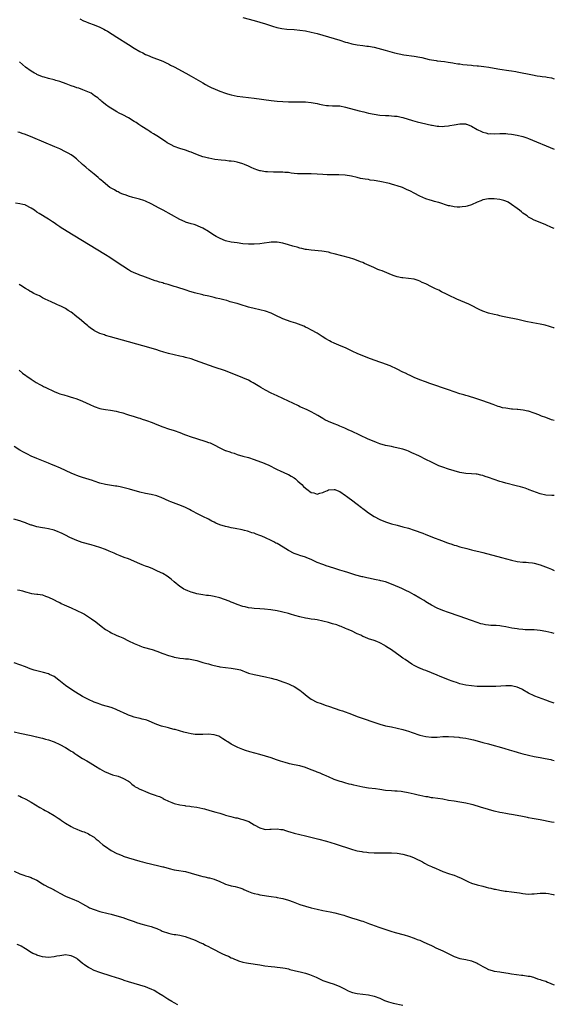
# Model space of a CAD drawing. Units: inches. Extents: x 2592000 to 2595000, y 1494000 to 1497000.
# Drawn here: x 2594813 to 2595000, y 1495647 to 1495992 of the extents above; entities that cross this region are included whole.
import ezdxf

# ---------------------------------------------------------------- set-up
doc = ezdxf.new("R2010")
doc.units = ezdxf.units.IN
doc.header["$MEASUREMENT"] = 0
doc.layers.add('LD25921494_10ft', color=61, linetype='Continuous')

msp = doc.modelspace()

# ---------------------------------------------------------------- linework, layer by layer
at = {"layer": 'LD25921494_10ft'}
for points, elevation in [([(2594891, 1495992.46), (2594895, 1495991.4), (2594897, 1495990.83), (2594899, 1495990.21), (2594901.43, 1495989.43), (2594902.98, 1495988.98), (2594904.63, 1495988.63), (2594906.4, 1495988.4), (2594909, 1495988.21), (2594911, 1495988.04), (2594913, 1495987.76), (2594915, 1495987.33), (2594917, 1495986.82), (2594919, 1495986.28), (2594921, 1495985.72), (2594923, 1495985.11), (2594925, 1495984.45), (2594927, 1495983.81), (2594927.63, 1495983.63), (2594929.21, 1495983.21), (2594931, 1495982.89), (2594933, 1495982.66), (2594934.45, 1495982.45), (2594935, 1495982.4), (2594937, 1495981.99), (2594940.79, 1495981), (2594944.09, 1495980.09), (2594945.69, 1495979.69), (2594947.37, 1495979.37), (2594951, 1495978.93), (2594953, 1495978.56), (2594953.61, 1495978.39), (2594956.24, 1495977.76), (2594957, 1495977.61), (2594958.65, 1495977.35), (2594959, 1495977.32), (2594961.56, 1495977), (2594962.82, 1495976.82), (2594964.52, 1495976.52), (2594965, 1495976.49), (2594966.25, 1495976.25), (2594967, 1495976.2), (2594968.02, 1495976.02), (2594971, 1495975.71), (2594971.67, 1495975.67), (2594973, 1495975.56), (2594973.53, 1495975.53), (2594975.33, 1495975.33), (2594977.06, 1495975.06), (2594979, 1495974.69), (2594981, 1495974.34), (2594984.11, 1495973.89), (2594985, 1495973.77), (2594986.51, 1495973.49), (2594987, 1495973.42), (2594992.32, 1495972.32), (2594994.01, 1495972.01), (2594995, 1495971.9), (2594995.77, 1495971.77), (2594997, 1495971.69), (2594997.56, 1495971.56), (2594999, 1495971.31), (2594999.93, 1495971), (2595000, 1495970.97)], 9840), ([(2594833.99, 1495991.99), (2594835.31, 1495991.31), (2594836.01, 1495991), (2594837, 1495990.6), (2594839, 1495989.84), (2594841, 1495989), (2594842.39, 1495988.39), (2594843, 1495988.02), (2594843.67, 1495987.67), (2594847, 1495985.49), (2594851, 1495982.95), (2594853, 1495981.73), (2594855, 1495980.59), (2594856.05, 1495980.05), (2594857, 1495979.54), (2594857.39, 1495979.39), (2594858.27, 1495979), (2594859, 1495978.65), (2594863, 1495977.13), (2594864.4, 1495976.4), (2594865, 1495976.17), (2594865.74, 1495975.74), (2594867, 1495975.17), (2594871.04, 1495973), (2594873, 1495971.88), (2594874.56, 1495971), (2594877, 1495969.56), (2594878.01, 1495969), (2594879, 1495968.43), (2594879.94, 1495967.94), (2594881.33, 1495967.33), (2594883, 1495966.68), (2594885, 1495965.96), (2594885.73, 1495965.73), (2594887, 1495965.37), (2594889, 1495964.95), (2594891, 1495964.66), (2594895, 1495964.16), (2594901, 1495963.36), (2594903, 1495963.15), (2594905.02, 1495963.02), (2594907, 1495962.96), (2594911.02, 1495962.98), (2594913, 1495962.93), (2594915, 1495962.73), (2594917, 1495962.32), (2594917.89, 1495962.11), (2594919, 1495961.86), (2594920.35, 1495961.65), (2594921, 1495961.59), (2594922.44, 1495961.56), (2594923, 1495961.58), (2594925, 1495961.48), (2594927, 1495961.1), (2594931.79, 1495959.78), (2594933.37, 1495959.37), (2594934.98, 1495958.98), (2594937, 1495958.57), (2594939, 1495958.25), (2594941, 1495958.1), (2594942.1, 1495958.1), (2594943, 1495958.07), (2594944.04, 1495957.96), (2594945, 1495957.93), (2594946.39, 1495957.61), (2594947, 1495957.5), (2594950.4, 1495956.4), (2594951.97, 1495955.97), (2594953.57, 1495955.57), (2594957, 1495954.79), (2594957.24, 1495954.76), (2594959, 1495954.41), (2594959.58, 1495954.42), (2594961, 1495954.29), (2594961.6, 1495954.4), (2594963, 1495954.5), (2594963.4, 1495954.6), (2594965, 1495954.92), (2594967, 1495955.28), (2594969, 1495955.2), (2594969.16, 1495955.16), (2594969.61, 1495955), (2594971, 1495954.44), (2594973, 1495953.23), (2594974.52, 1495952.52), (2594975, 1495952.27), (2594976.08, 1495952.08), (2594977, 1495951.78), (2594977.8, 1495951.8), (2594979, 1495951.74), (2594981, 1495951.9), (2594981.85, 1495951.85), (2594983, 1495951.86), (2594983.74, 1495951.74), (2594985, 1495951.59), (2594987, 1495951.25), (2594989, 1495950.79), (2594990.34, 1495950.34), (2594991, 1495950.1), (2595000, 1495946.37)], 9850), ([(2595000, 1495918.61), (2594999, 1495919), (2594997, 1495919.87), (2594995, 1495920.72), (2594993, 1495921.51), (2594991.9, 1495922.1), (2594991, 1495922.55), (2594990.47, 1495923), (2594989.63, 1495923.63), (2594989, 1495924.01), (2594988.47, 1495924.47), (2594987.79, 1495925), (2594987, 1495925.56), (2594985.04, 1495927.04), (2594983.82, 1495927.82), (2594983, 1495928.18), (2594982.4, 1495928.4), (2594981, 1495928.73), (2594979, 1495928.94), (2594977, 1495928.95), (2594975, 1495928.59), (2594974.27, 1495928.27), (2594973, 1495927.8), (2594971, 1495926.89), (2594969.52, 1495926.48), (2594969, 1495926.26), (2594967.82, 1495926.18), (2594967, 1495926.03), (2594966.04, 1495926.04), (2594965, 1495926.16), (2594963.49, 1495926.51), (2594963, 1495926.59), (2594959.66, 1495927.66), (2594959, 1495927.82), (2594958.11, 1495928.11), (2594957, 1495928.38), (2594956.55, 1495928.55), (2594955, 1495929.04), (2594953, 1495929.94), (2594951, 1495931), (2594949.66, 1495931.66), (2594948.3, 1495932.3), (2594946.9, 1495932.9), (2594945, 1495933.57), (2594944.23, 1495933.77), (2594943, 1495934.14), (2594942.33, 1495934.33), (2594939, 1495935.02), (2594937, 1495935.39), (2594935.57, 1495935.57), (2594935, 1495935.7), (2594933.82, 1495935.82), (2594933, 1495936.02), (2594932.15, 1495936.15), (2594931, 1495936.43), (2594929, 1495936.88), (2594926.78, 1495937.22), (2594924.64, 1495937.36), (2594921, 1495937.37), (2594920.59, 1495937.41), (2594919, 1495937.49), (2594917, 1495937.67), (2594915, 1495937.77), (2594914.23, 1495937.77), (2594913, 1495937.73), (2594912.25, 1495937.75), (2594911, 1495937.7), (2594910.21, 1495937.79), (2594909, 1495937.88), (2594907.99, 1495938.01), (2594907, 1495938.17), (2594905.77, 1495938.23), (2594905, 1495938.32), (2594903.71, 1495938.29), (2594903, 1495938.32), (2594901.72, 1495938.28), (2594899.61, 1495938.39), (2594899, 1495938.46), (2594897.27, 1495938.73), (2594897, 1495938.78), (2594896.26, 1495939), (2594895, 1495939.43), (2594893.93, 1495939.93), (2594893, 1495940.4), (2594891.65, 1495941), (2594891, 1495941.25), (2594889, 1495941.8), (2594887.98, 1495942.02), (2594887, 1495942.16), (2594886.22, 1495942.22), (2594885, 1495942.38), (2594883.5, 1495942.5), (2594881.24, 1495942.76), (2594879.17, 1495943.17), (2594879, 1495943.18), (2594877.61, 1495943.61), (2594877, 1495943.73), (2594876.08, 1495944.08), (2594874.62, 1495944.62), (2594873, 1495945.3), (2594872.53, 1495945.47), (2594871, 1495946), (2594869, 1495946.58), (2594867, 1495947.32), (2594865.91, 1495947.91), (2594865, 1495948.37), (2594864.62, 1495948.62), (2594863.98, 1495949), (2594863, 1495949.63), (2594862.21, 1495950.21), (2594860.9, 1495951), (2594859.78, 1495951.78), (2594859, 1495952.22), (2594858.54, 1495952.55), (2594857.76, 1495953), (2594855.67, 1495954.33), (2594854.65, 1495955), (2594853.68, 1495955.68), (2594853, 1495956.07), (2594851, 1495957.29), (2594849, 1495958.41), (2594847.82, 1495959), (2594847, 1495959.45), (2594845.97, 1495959.97), (2594844.25, 1495961), (2594843, 1495961.99), (2594841.7, 1495963), (2594841.36, 1495963.36), (2594841, 1495963.62), (2594840.32, 1495964.32), (2594839.16, 1495965), (2594837.93, 1495965.93), (2594835.12, 1495967.12), (2594833.66, 1495967.66), (2594833, 1495967.85), (2594832.16, 1495968.16), (2594831, 1495968.55), (2594829.21, 1495969.21), (2594827, 1495969.99), (2594825.64, 1495970.36), (2594825, 1495970.57), (2594823, 1495971.07), (2594821.55, 1495971.55), (2594821, 1495971.7), (2594819, 1495972.54), (2594818.69, 1495972.69), (2594818.1, 1495973), (2594817, 1495973.66), (2594815, 1495975.05), (2594813.93, 1495975.93), (2594812.9, 1495976.9)], 9860), ([(2595000, 1495883.74), (2594999.81, 1495883.81), (2594999, 1495884.08), (2594998.32, 1495884.32), (2594996.76, 1495884.76), (2594995, 1495885.14), (2594992.43, 1495885.57), (2594990.03, 1495886.03), (2594987.24, 1495886.76), (2594983, 1495887.57), (2594981.86, 1495887.86), (2594981, 1495888.04), (2594980.26, 1495888.26), (2594979, 1495888.52), (2594977, 1495889.01), (2594975, 1495889.69), (2594973.67, 1495890.33), (2594973, 1495890.63), (2594971.44, 1495891.44), (2594970.09, 1495892.09), (2594965.93, 1495893.93), (2594963, 1495895.32), (2594961.85, 1495895.85), (2594961, 1495896.28), (2594960.5, 1495896.5), (2594959.55, 1495897), (2594958.46, 1495897.54), (2594957, 1495898.23), (2594955, 1495899.23), (2594953.75, 1495899.75), (2594953, 1495900.19), (2594952.37, 1495900.37), (2594951, 1495900.92), (2594949, 1495901.17), (2594947, 1495901.32), (2594946.64, 1495901.36), (2594945, 1495901.7), (2594944, 1495902), (2594943, 1495902.37), (2594939.76, 1495903.76), (2594939, 1495904.08), (2594938.32, 1495904.32), (2594936.92, 1495904.92), (2594933.63, 1495906.37), (2594933, 1495906.67), (2594932.2, 1495907), (2594931.34, 1495907.34), (2594929.85, 1495907.85), (2594928.3, 1495908.3), (2594923, 1495909.78), (2594921.97, 1495910.03), (2594921, 1495910.28), (2594918.68, 1495910.68), (2594915, 1495911), (2594913.26, 1495911.26), (2594913, 1495911.29), (2594911.62, 1495911.62), (2594911, 1495911.73), (2594910.03, 1495912.03), (2594909, 1495912.29), (2594908.47, 1495912.47), (2594907, 1495912.91), (2594905, 1495913.47), (2594903, 1495913.81), (2594902.17, 1495913.83), (2594901, 1495913.81), (2594900.25, 1495913.75), (2594898.49, 1495913.51), (2594897, 1495913.27), (2594895, 1495913.09), (2594893, 1495913.08), (2594891, 1495913.25), (2594889, 1495913.54), (2594887, 1495913.85), (2594885, 1495914.31), (2594883.08, 1495915.08), (2594881.76, 1495915.76), (2594880.52, 1495916.52), (2594879, 1495917.54), (2594877, 1495918.76), (2594875.45, 1495919.45), (2594875, 1495919.62), (2594873.96, 1495919.96), (2594873, 1495920.19), (2594871, 1495920.86), (2594870.9, 1495920.9), (2594869, 1495921.81), (2594863.12, 1495925), (2594861.73, 1495925.73), (2594859, 1495927.21), (2594857, 1495928.19), (2594856.42, 1495928.42), (2594854.89, 1495928.89), (2594852.54, 1495929.46), (2594851, 1495929.9), (2594850.22, 1495930.22), (2594849, 1495930.6), (2594848.12, 1495931), (2594847.39, 1495931.39), (2594847, 1495931.55), (2594846.12, 1495932.12), (2594845, 1495932.69), (2594844.54, 1495933), (2594843, 1495934.18), (2594842.02, 1495935), (2594841.52, 1495935.52), (2594841, 1495935.92), (2594840.42, 1495936.42), (2594839.7, 1495937), (2594839, 1495937.59), (2594837.28, 1495939), (2594836.06, 1495940.06), (2594835, 1495941.03), (2594833, 1495942.83), (2594832.79, 1495943), (2594831.78, 1495943.78), (2594831, 1495944.34), (2594829.9, 1495945), (2594829, 1495945.49), (2594827, 1495946.43), (2594825.21, 1495947.21), (2594817.54, 1495950.46), (2594815, 1495951.48), (2594813.84, 1495951.84), (2594813, 1495952.16), (2594812.31, 1495952.31)], 9870), ([(2595000, 1495851.43), (2594999, 1495851.7), (2594997, 1495852.46), (2594995.53, 1495853), (2594994.59, 1495853.41), (2594993, 1495854.04), (2594991, 1495854.68), (2594990.74, 1495854.74), (2594989.05, 1495855.05), (2594987.27, 1495855.27), (2594987, 1495855.27), (2594985.43, 1495855.43), (2594985, 1495855.44), (2594983, 1495855.7), (2594981.93, 1495855.93), (2594981, 1495856.19), (2594980.38, 1495856.38), (2594978.57, 1495857), (2594975, 1495858.37), (2594971.49, 1495859.49), (2594971, 1495859.59), (2594969.94, 1495859.94), (2594969, 1495860.16), (2594968.38, 1495860.38), (2594967, 1495860.81), (2594963, 1495862.19), (2594956.41, 1495864.41), (2594954.92, 1495864.92), (2594953, 1495865.64), (2594951, 1495866.47), (2594949.29, 1495867.29), (2594949, 1495867.41), (2594947.96, 1495867.96), (2594947, 1495868.39), (2594945, 1495869.39), (2594942.54, 1495870.54), (2594939.65, 1495871.65), (2594939, 1495871.86), (2594935.75, 1495873), (2594933, 1495874.07), (2594931, 1495874.9), (2594929.57, 1495875.57), (2594927, 1495876.82), (2594925.49, 1495877.49), (2594923, 1495878.53), (2594921.98, 1495879), (2594921.33, 1495879.33), (2594920.03, 1495880.03), (2594918.78, 1495880.78), (2594917, 1495881.95), (2594915.08, 1495883.08), (2594913.76, 1495883.76), (2594913, 1495884.1), (2594912.39, 1495884.39), (2594909.53, 1495885.53), (2594908, 1495886), (2594905.03, 1495887.03), (2594902.35, 1495888.35), (2594900.97, 1495888.97), (2594899, 1495889.65), (2594897, 1495890.13), (2594895, 1495890.58), (2594893.43, 1495891), (2594893, 1495891.12), (2594890.06, 1495892.06), (2594889, 1495892.35), (2594888.51, 1495892.51), (2594886.66, 1495893), (2594885.39, 1495893.39), (2594884.39, 1495893.61), (2594883, 1495894.02), (2594881.72, 1495894.28), (2594881, 1495894.49), (2594879.1, 1495894.9), (2594877.32, 1495895.32), (2594877, 1495895.37), (2594874.08, 1495896.08), (2594873, 1495896.43), (2594872.54, 1495896.54), (2594871.26, 1495897), (2594867.93, 1495898.07), (2594867, 1495898.34), (2594864.9, 1495899), (2594863.41, 1495899.41), (2594863, 1495899.55), (2594861.86, 1495899.86), (2594861, 1495900.16), (2594860.35, 1495900.35), (2594857, 1495901.59), (2594856.01, 1495901.99), (2594855, 1495902.33), (2594854.49, 1495902.49), (2594853.06, 1495903.06), (2594851.7, 1495903.7), (2594851, 1495904.11), (2594849, 1495905.43), (2594846.75, 1495907), (2594844.48, 1495908.48), (2594843, 1495909.4), (2594837, 1495912.96), (2594829.56, 1495917.56), (2594827.12, 1495919.12), (2594827, 1495919.22), (2594825.93, 1495919.93), (2594825, 1495920.63), (2594824.46, 1495921), (2594823, 1495921.9), (2594819.82, 1495923.82), (2594819, 1495924.35), (2594818.1, 1495925), (2594817, 1495925.74), (2594815, 1495926.79), (2594814.85, 1495926.85), (2594814.13, 1495927), (2594813, 1495927.27), (2594811.48, 1495927.48)], 9880), ([(2595000, 1495825.15), (2594999.15, 1495825.15), (2594997, 1495825.31), (2594995, 1495825.79), (2594993.78, 1495826.22), (2594991.22, 1495827.22), (2594991, 1495827.28), (2594989.75, 1495827.75), (2594989, 1495827.96), (2594988.22, 1495828.22), (2594986.64, 1495828.64), (2594983, 1495829.52), (2594981.84, 1495829.84), (2594981, 1495830.09), (2594979, 1495830.75), (2594977, 1495831.5), (2594975.85, 1495831.85), (2594975, 1495832.18), (2594974.3, 1495832.3), (2594973, 1495832.63), (2594972.65, 1495832.65), (2594971, 1495832.79), (2594969, 1495832.92), (2594967, 1495833.29), (2594963, 1495834.47), (2594961, 1495835.1), (2594959.62, 1495835.62), (2594958.23, 1495836.23), (2594957, 1495836.87), (2594955, 1495837.85), (2594952.81, 1495839), (2594951.55, 1495839.55), (2594951, 1495839.84), (2594950.18, 1495840.18), (2594949, 1495840.76), (2594948.36, 1495841), (2594947, 1495841.41), (2594946.45, 1495841.55), (2594943.88, 1495842.12), (2594943, 1495842.29), (2594941, 1495842.72), (2594939, 1495843.3), (2594937.78, 1495843.78), (2594937, 1495844.06), (2594934.93, 1495844.93), (2594929, 1495847.7), (2594928.09, 1495848.09), (2594927, 1495848.6), (2594926.71, 1495848.71), (2594925, 1495849.46), (2594924.22, 1495849.78), (2594923, 1495850.24), (2594921.04, 1495851.04), (2594919.7, 1495851.7), (2594919, 1495852.09), (2594918.46, 1495852.46), (2594917.23, 1495853.23), (2594916.22, 1495853.78), (2594915, 1495854.48), (2594913.28, 1495855.28), (2594913, 1495855.39), (2594911.92, 1495855.92), (2594911, 1495856.28), (2594910.53, 1495856.53), (2594908.52, 1495857.48), (2594907, 1495858.24), (2594903, 1495860.03), (2594900.99, 1495861), (2594899, 1495862.07), (2594897.38, 1495863), (2594897, 1495863.24), (2594894.65, 1495864.65), (2594894.01, 1495865), (2594893, 1495865.51), (2594891, 1495866.41), (2594889.62, 1495867), (2594887, 1495868.03), (2594885, 1495868.77), (2594881, 1495870.15), (2594874.49, 1495872.49), (2594872.99, 1495872.99), (2594871, 1495873.54), (2594870.32, 1495873.68), (2594869, 1495873.99), (2594867, 1495874.4), (2594865, 1495874.9), (2594863.38, 1495875.38), (2594861.86, 1495875.86), (2594861, 1495876.16), (2594859, 1495876.77), (2594851.05, 1495878.95), (2594844.73, 1495880.73), (2594843, 1495881.23), (2594842.62, 1495881.38), (2594841, 1495881.9), (2594839.19, 1495882.81), (2594839, 1495882.89), (2594837.74, 1495883.74), (2594837, 1495884.37), (2594836.64, 1495884.64), (2594836.24, 1495885), (2594833.88, 1495887), (2594833.39, 1495887.39), (2594833, 1495887.73), (2594832.27, 1495888.27), (2594831.43, 1495889), (2594831, 1495889.32), (2594829.96, 1495889.96), (2594829, 1495890.64), (2594828.33, 1495891), (2594827.4, 1495891.4), (2594827, 1495891.61), (2594826, 1495892), (2594825, 1495892.48), (2594824.63, 1495892.63), (2594823.93, 1495893), (2594821.92, 1495893.92), (2594821, 1495894.41), (2594819.85, 1495895), (2594819.27, 1495895.27), (2594819, 1495895.42), (2594817.91, 1495895.91), (2594817, 1495896.46), (2594816.63, 1495896.63), (2594816.1, 1495897), (2594815, 1495897.63), (2594813.33, 1495898.67), (2594812.77, 1495899)], 9890), ([(2594812.76, 1495869), (2594814, 1495868), (2594815.18, 1495867.18), (2594815.47, 1495867), (2594817, 1495865.86), (2594818.77, 1495864.77), (2594820.05, 1495864.05), (2594821, 1495863.56), (2594821.36, 1495863.36), (2594822.08, 1495863), (2594825, 1495861.59), (2594826.44, 1495861), (2594827, 1495860.79), (2594828.37, 1495860.37), (2594829.9, 1495859.9), (2594831, 1495859.63), (2594831.47, 1495859.47), (2594833.01, 1495859.01), (2594835, 1495858.22), (2594837.49, 1495857), (2594839, 1495856.3), (2594841, 1495855.66), (2594841.56, 1495855.56), (2594843, 1495855.27), (2594844.79, 1495855), (2594846.69, 1495854.69), (2594847.57, 1495854.43), (2594849, 1495854.11), (2594850.34, 1495853.66), (2594851, 1495853.48), (2594853, 1495852.84), (2594854.37, 1495852.37), (2594855, 1495852.24), (2594855.87, 1495851.87), (2594857, 1495851.56), (2594857.39, 1495851.39), (2594859.29, 1495850.71), (2594861, 1495850.02), (2594863, 1495849.28), (2594865, 1495848.58), (2594867, 1495847.9), (2594869, 1495847.2), (2594870.59, 1495846.59), (2594871, 1495846.46), (2594873, 1495845.75), (2594874.88, 1495845.12), (2594878.11, 1495844.11), (2594879, 1495843.77), (2594879.59, 1495843.59), (2594881, 1495842.91), (2594883, 1495841.89), (2594884.81, 1495841), (2594885, 1495840.92), (2594886.44, 1495840.44), (2594887, 1495840.22), (2594887.96, 1495839.96), (2594889, 1495839.6), (2594891.04, 1495839), (2594893, 1495838.47), (2594895, 1495837.83), (2594898.54, 1495836.54), (2594899, 1495836.32), (2594899.94, 1495835.94), (2594903, 1495834.35), (2594904.15, 1495833.85), (2594906.66, 1495832.66), (2594907, 1495832.52), (2594907.95, 1495831.95), (2594909, 1495831.36), (2594909.49, 1495831), (2594910.25, 1495830.25), (2594911, 1495829.65), (2594911.68, 1495829), (2594912.31, 1495828.31), (2594913, 1495827.79), (2594913.41, 1495827.41), (2594915, 1495826.3), (2594915.92, 1495826.08), (2594917, 1495825.71), (2594917.96, 1495826.04), (2594919, 1495826.26), (2594919.49, 1495826.51), (2594920.6, 1495827), (2594921, 1495827.15), (2594923, 1495827.32), (2594923.26, 1495827.26), (2594924.02, 1495827), (2594925, 1495826.6), (2594927, 1495825.23), (2594927.3, 1495825), (2594928.23, 1495824.23), (2594929, 1495823.69), (2594931, 1495822.13), (2594932.5, 1495821), (2594932.76, 1495820.76), (2594933, 1495820.61), (2594933.91, 1495819.91), (2594935, 1495819.16), (2594937, 1495817.84), (2594939, 1495816.8), (2594941, 1495815.98), (2594943, 1495815.32), (2594945, 1495814.77), (2594947, 1495814.28), (2594949, 1495813.74), (2594951, 1495813.08), (2594953.97, 1495811.97), (2594955, 1495811.56), (2594955.42, 1495811.42), (2594957.34, 1495810.66), (2594960.55, 1495809.45), (2594962.69, 1495808.69), (2594963, 1495808.56), (2594964.18, 1495808.18), (2594965, 1495807.87), (2594965.68, 1495807.68), (2594967, 1495807.24), (2594969.37, 1495806.62), (2594971, 1495806.25), (2594972, 1495806), (2594973.58, 1495805.58), (2594975, 1495805.23), (2594981.5, 1495803.5), (2594985, 1495802.55), (2594987, 1495802.13), (2594989, 1495801.92), (2594990.11, 1495801.89), (2594991, 1495801.8), (2594992.39, 1495801.61), (2594993, 1495801.48), (2594995, 1495800.93), (2594997.88, 1495799.88), (2594999, 1495799.38), (2594999.28, 1495799.28), (2595000, 1495798.95)], 9900), ([(2595000, 1495776.98), (2594999.16, 1495777.16), (2594997, 1495777.65), (2594995, 1495778.02), (2594993, 1495778.19), (2594991, 1495778.19), (2594989.77, 1495778.23), (2594989, 1495778.27), (2594987.57, 1495778.43), (2594987, 1495778.51), (2594985.16, 1495778.84), (2594983, 1495779.25), (2594981.49, 1495779.49), (2594981, 1495779.58), (2594979.67, 1495779.67), (2594979, 1495779.77), (2594977.78, 1495779.78), (2594977, 1495779.88), (2594975.97, 1495779.97), (2594975, 1495780.16), (2594974.33, 1495780.33), (2594973, 1495780.74), (2594971, 1495781.44), (2594966.66, 1495783), (2594963, 1495784.28), (2594961, 1495785), (2594959, 1495785.81), (2594957, 1495786.82), (2594955.67, 1495787.67), (2594955, 1495788.05), (2594954.43, 1495788.43), (2594953, 1495789.32), (2594951, 1495790.48), (2594949.35, 1495791.35), (2594948.02, 1495792.02), (2594946.66, 1495792.66), (2594945.89, 1495793), (2594943, 1495794.23), (2594941, 1495794.98), (2594939.35, 1495795.35), (2594939, 1495795.46), (2594937.66, 1495795.67), (2594935, 1495796.23), (2594934.4, 1495796.4), (2594933, 1495796.73), (2594932.8, 1495796.8), (2594930.62, 1495797.38), (2594927.77, 1495798.23), (2594926.61, 1495798.61), (2594925, 1495799.11), (2594923.6, 1495799.6), (2594921, 1495800.4), (2594920.53, 1495800.53), (2594919, 1495801.02), (2594917, 1495801.81), (2594915, 1495802.76), (2594913.45, 1495803.45), (2594913, 1495803.62), (2594911, 1495804.24), (2594910.4, 1495804.4), (2594908.95, 1495804.95), (2594907, 1495805.99), (2594905.13, 1495807.13), (2594903, 1495808.37), (2594902.58, 1495808.58), (2594901.86, 1495809), (2594901, 1495809.47), (2594899, 1495810.44), (2594897.65, 1495811), (2594897, 1495811.27), (2594895.7, 1495811.7), (2594895, 1495811.98), (2594894.18, 1495812.18), (2594893, 1495812.63), (2594892.68, 1495812.68), (2594891.62, 1495813), (2594890.79, 1495813.21), (2594888.3, 1495813.7), (2594887, 1495813.93), (2594886.13, 1495814.13), (2594885, 1495814.35), (2594883, 1495814.97), (2594881.55, 1495815.55), (2594881, 1495815.84), (2594880.2, 1495816.2), (2594879, 1495816.94), (2594877, 1495817.91), (2594875, 1495818.86), (2594873.64, 1495819.64), (2594873, 1495819.95), (2594872.34, 1495820.34), (2594871, 1495821), (2594869.63, 1495821.63), (2594865.87, 1495823), (2594865.25, 1495823.25), (2594862.5, 1495824.5), (2594861.16, 1495825), (2594861, 1495825.06), (2594859, 1495825.54), (2594857, 1495825.91), (2594855, 1495826.39), (2594851.42, 1495827.42), (2594849, 1495828.04), (2594848.18, 1495828.18), (2594847, 1495828.44), (2594846.49, 1495828.49), (2594843, 1495829.04), (2594841, 1495829.54), (2594839, 1495830.2), (2594838.41, 1495830.41), (2594835, 1495831.48), (2594833.89, 1495831.89), (2594833, 1495832.2), (2594832.42, 1495832.43), (2594831, 1495833.02), (2594827.25, 1495834.75), (2594825, 1495835.73), (2594824.09, 1495836.09), (2594823, 1495836.56), (2594819, 1495838.18), (2594817, 1495839.02), (2594815.65, 1495839.65), (2594814.33, 1495840.33), (2594813, 1495841.09), (2594811, 1495842.32)], 9910), ([(2595000, 1495752.5), (2594998.59, 1495753), (2594997, 1495753.62), (2594993.2, 1495755), (2594993, 1495755.08), (2594991, 1495756.07), (2594989, 1495757.23), (2594988.6, 1495757.4), (2594987, 1495758.19), (2594985.54, 1495758.46), (2594985, 1495758.6), (2594983, 1495758.63), (2594979.58, 1495758.42), (2594977.67, 1495758.33), (2594975.67, 1495758.33), (2594973, 1495758.43), (2594971, 1495758.57), (2594969, 1495758.83), (2594967, 1495759.3), (2594965.75, 1495759.75), (2594965, 1495759.98), (2594964.29, 1495760.29), (2594963, 1495760.75), (2594961, 1495761.57), (2594960.07, 1495761.93), (2594959, 1495762.37), (2594955, 1495763.94), (2594954.21, 1495764.21), (2594953, 1495764.75), (2594952.82, 1495764.82), (2594951, 1495765.76), (2594950.2, 1495766.2), (2594947.78, 1495767.78), (2594947, 1495768.35), (2594946.6, 1495768.6), (2594946.07, 1495769), (2594943, 1495771.17), (2594941.88, 1495771.88), (2594941, 1495772.53), (2594940.69, 1495772.69), (2594939, 1495773.67), (2594937.91, 1495774.09), (2594937, 1495774.46), (2594935, 1495775.11), (2594933.68, 1495775.68), (2594933, 1495775.92), (2594932.3, 1495776.3), (2594931, 1495776.85), (2594929, 1495777.83), (2594927.54, 1495778.46), (2594927, 1495778.72), (2594925.41, 1495779.41), (2594925, 1495779.51), (2594923.91, 1495779.91), (2594922.35, 1495780.35), (2594921, 1495780.75), (2594919, 1495781.29), (2594917, 1495781.68), (2594916.19, 1495781.81), (2594915, 1495781.96), (2594913.83, 1495782.17), (2594913, 1495782.27), (2594911, 1495782.71), (2594909.23, 1495783.23), (2594907.72, 1495783.72), (2594907, 1495783.93), (2594905, 1495784.44), (2594904.52, 1495784.52), (2594903, 1495784.86), (2594900.79, 1495785.21), (2594898.56, 1495785.44), (2594897, 1495785.54), (2594895, 1495785.7), (2594894.21, 1495785.79), (2594893, 1495785.95), (2594891.8, 1495786.2), (2594891, 1495786.4), (2594889, 1495787.11), (2594887.69, 1495787.69), (2594887, 1495787.92), (2594886.25, 1495788.25), (2594883, 1495789.4), (2594881, 1495789.91), (2594879.89, 1495790.11), (2594879, 1495790.22), (2594878.28, 1495790.28), (2594877, 1495790.48), (2594875, 1495790.82), (2594874.29, 1495791), (2594873, 1495791.37), (2594871.83, 1495791.83), (2594871, 1495792.17), (2594870.45, 1495792.45), (2594869.55, 1495793), (2594869, 1495793.37), (2594867.06, 1495795), (2594865.95, 1495795.95), (2594865, 1495796.68), (2594864.52, 1495797), (2594863, 1495797.92), (2594862.28, 1495798.28), (2594861, 1495798.88), (2594859.52, 1495799.52), (2594858.1, 1495800.1), (2594857, 1495800.5), (2594855.78, 1495801), (2594855, 1495801.29), (2594851, 1495803.03), (2594849.55, 1495803.55), (2594848.1, 1495804.1), (2594847, 1495804.54), (2594845.97, 1495805), (2594844.31, 1495805.69), (2594843, 1495806.26), (2594841.03, 1495807.03), (2594839.53, 1495807.53), (2594837.97, 1495807.97), (2594834.8, 1495808.8), (2594833, 1495809.42), (2594830.54, 1495810.54), (2594829, 1495811.35), (2594827.87, 1495811.87), (2594827, 1495812.31), (2594826.48, 1495812.48), (2594825, 1495813.09), (2594823, 1495813.6), (2594821.81, 1495813.81), (2594821, 1495813.93), (2594819, 1495814.26), (2594817.21, 1495814.79), (2594817, 1495814.83), (2594815.44, 1495815.44), (2594815, 1495815.65), (2594813.98, 1495815.98), (2594813, 1495816.38), (2594810.88, 1495816.88)], 9920), ([(2594812.2, 1495792.2), (2594813, 1495792.03), (2594813.9, 1495791.9), (2594815, 1495791.45), (2594815.44, 1495791.44), (2594817.12, 1495790.88), (2594819, 1495790.74), (2594819.32, 1495790.68), (2594821, 1495790.47), (2594822.02, 1495790.02), (2594823, 1495789.69), (2594824.79, 1495788.79), (2594825, 1495788.7), (2594826.11, 1495788.11), (2594827, 1495787.72), (2594827.48, 1495787.48), (2594828.53, 1495787), (2594831, 1495785.94), (2594833, 1495785), (2594835, 1495783.99), (2594835.64, 1495783.64), (2594836.7, 1495783), (2594838.11, 1495782.11), (2594839.62, 1495781), (2594841.47, 1495779.47), (2594843, 1495778.37), (2594844.47, 1495777.53), (2594845, 1495777.2), (2594846.47, 1495776.47), (2594847, 1495776.27), (2594847.85, 1495775.85), (2594849, 1495775.36), (2594851, 1495774.38), (2594853, 1495773.44), (2594854.72, 1495772.72), (2594855, 1495772.61), (2594856.2, 1495772.2), (2594859.28, 1495771.28), (2594861, 1495770.69), (2594863, 1495769.93), (2594865, 1495769.22), (2594866.73, 1495768.73), (2594867, 1495768.67), (2594868.43, 1495768.43), (2594869, 1495768.32), (2594870.23, 1495768.23), (2594871, 1495768.12), (2594872.04, 1495768.04), (2594873.75, 1495767.75), (2594875, 1495767.44), (2594876.4, 1495767), (2594877, 1495766.84), (2594878.41, 1495766.41), (2594879, 1495766.27), (2594880.02, 1495765.98), (2594881, 1495765.72), (2594882.65, 1495765.35), (2594883, 1495765.29), (2594884.94, 1495765.06), (2594887, 1495764.85), (2594889, 1495764.48), (2594890.17, 1495764.17), (2594891, 1495763.86), (2594891.65, 1495763.65), (2594893, 1495763.09), (2594895, 1495762.53), (2594899, 1495761.77), (2594901, 1495761.31), (2594902.19, 1495761), (2594902.81, 1495760.81), (2594905, 1495760.03), (2594905.73, 1495759.73), (2594907, 1495759.32), (2594907.77, 1495759), (2594909, 1495758.43), (2594911, 1495757.13), (2594912.13, 1495756.13), (2594913.49, 1495755), (2594915, 1495754.01), (2594916.96, 1495752.96), (2594918.39, 1495752.39), (2594919.86, 1495751.86), (2594921.35, 1495751.35), (2594925, 1495750.14), (2594925.85, 1495749.85), (2594929, 1495748.65), (2594931, 1495747.92), (2594939, 1495745.24), (2594941, 1495744.65), (2594943, 1495744.22), (2594945, 1495743.85), (2594947, 1495743.37), (2594948.13, 1495743), (2594949, 1495742.75), (2594950.3, 1495742.3), (2594953, 1495741.39), (2594955, 1495740.87), (2594957, 1495740.65), (2594959, 1495740.72), (2594961, 1495740.89), (2594963, 1495740.94), (2594964.82, 1495740.82), (2594965, 1495740.82), (2594966.62, 1495740.62), (2594967, 1495740.59), (2594969, 1495740.29), (2594970.09, 1495740.09), (2594971.72, 1495739.72), (2594973, 1495739.36), (2594975, 1495738.83), (2594977, 1495738.34), (2594979, 1495737.8), (2594980.72, 1495737.28), (2594982.66, 1495736.66), (2594984.22, 1495736.22), (2594985, 1495735.98), (2594985.79, 1495735.79), (2594987, 1495735.41), (2594987.34, 1495735.34), (2594989, 1495734.87), (2594990.51, 1495734.51), (2594991, 1495734.37), (2594993, 1495733.92), (2594994.31, 1495733.69), (2594995, 1495733.54), (2594996.78, 1495733.22), (2594998.8, 1495732.8), (2594999, 1495732.77), (2595000, 1495732.53)], 9930), ([(2595000, 1495710.76), (2594999, 1495710.94), (2594995, 1495711.72), (2594993, 1495712.09), (2594992.25, 1495712.25), (2594991, 1495712.49), (2594990.59, 1495712.59), (2594988.92, 1495712.92), (2594987, 1495713.28), (2594985, 1495713.62), (2594984.24, 1495713.76), (2594983, 1495713.96), (2594981.77, 1495714.23), (2594981, 1495714.35), (2594979, 1495714.81), (2594977, 1495715.38), (2594974.23, 1495716.23), (2594971.56, 1495717), (2594971, 1495717.15), (2594969, 1495717.62), (2594967, 1495717.95), (2594965, 1495718.22), (2594963, 1495718.55), (2594961, 1495718.93), (2594959.22, 1495719.22), (2594957.49, 1495719.49), (2594957, 1495719.49), (2594955.76, 1495719.76), (2594955, 1495719.8), (2594954.04, 1495720.04), (2594953, 1495720.22), (2594952.37, 1495720.37), (2594951, 1495720.67), (2594948.82, 1495721.18), (2594947, 1495721.54), (2594946.37, 1495721.63), (2594945, 1495721.76), (2594944.2, 1495721.8), (2594943, 1495721.83), (2594941, 1495722.02), (2594939, 1495722.36), (2594937.42, 1495722.58), (2594935, 1495722.84), (2594933, 1495723.14), (2594929.84, 1495723.84), (2594929, 1495724.07), (2594928.25, 1495724.25), (2594926.68, 1495724.68), (2594925.65, 1495725), (2594925.14, 1495725.14), (2594923, 1495725.88), (2594921, 1495726.73), (2594920.43, 1495727), (2594919.43, 1495727.43), (2594919, 1495727.6), (2594918.04, 1495728.04), (2594917, 1495728.45), (2594916.62, 1495728.62), (2594915, 1495729.29), (2594913, 1495730.03), (2594911, 1495730.58), (2594908.95, 1495731), (2594907.37, 1495731.37), (2594907, 1495731.45), (2594905.79, 1495731.79), (2594904.26, 1495732.26), (2594902.76, 1495732.76), (2594901, 1495733.39), (2594899, 1495734.05), (2594897, 1495734.61), (2594893.5, 1495735.5), (2594891.97, 1495735.97), (2594891, 1495736.29), (2594889.26, 1495737), (2594889, 1495737.12), (2594887, 1495738.23), (2594885.76, 1495739), (2594885.29, 1495739.29), (2594885, 1495739.51), (2594884.08, 1495740.08), (2594883, 1495740.81), (2594882.59, 1495741), (2594881, 1495741.52), (2594879, 1495741.72), (2594877, 1495741.58), (2594875, 1495741.54), (2594874.35, 1495741.65), (2594873, 1495741.82), (2594871.89, 1495742.11), (2594870.44, 1495742.44), (2594867.31, 1495743.31), (2594867, 1495743.37), (2594865.75, 1495743.75), (2594865, 1495743.87), (2594864.14, 1495744.14), (2594863, 1495744.4), (2594862.54, 1495744.54), (2594861, 1495745.12), (2594857.44, 1495746.56), (2594857, 1495746.7), (2594855.87, 1495747), (2594855.16, 1495747.16), (2594855, 1495747.22), (2594853.54, 1495747.54), (2594853, 1495747.7), (2594852.06, 1495748.06), (2594851, 1495748.41), (2594850.61, 1495748.61), (2594847, 1495750.24), (2594846.44, 1495750.44), (2594845, 1495750.99), (2594841.91, 1495751.91), (2594841, 1495752.16), (2594840.39, 1495752.39), (2594839, 1495752.87), (2594837, 1495753.8), (2594835, 1495754.9), (2594832.44, 1495756.44), (2594831.54, 1495757), (2594829, 1495758.76), (2594826.64, 1495760.64), (2594825, 1495761.84), (2594823.38, 1495762.62), (2594823, 1495762.82), (2594821.29, 1495763.29), (2594819, 1495763.82), (2594818.09, 1495764.09), (2594816.59, 1495764.59), (2594815, 1495765.25), (2594813, 1495765.99), (2594811, 1495766.68)], 9940), ([(2594811, 1495742.56), (2594813, 1495742.07), (2594817, 1495741.26), (2594818.81, 1495740.81), (2594819, 1495740.77), (2594820.39, 1495740.39), (2594821, 1495740.26), (2594821.98, 1495739.98), (2594823, 1495739.72), (2594825, 1495739.02), (2594827, 1495738.08), (2594828.99, 1495737), (2594830.27, 1495736.27), (2594831, 1495735.78), (2594831.51, 1495735.51), (2594832.3, 1495735), (2594833, 1495734.5), (2594835, 1495733.22), (2594836.41, 1495732.41), (2594837.63, 1495731.63), (2594839.51, 1495730.49), (2594841, 1495729.55), (2594842.64, 1495728.64), (2594844.01, 1495728.01), (2594845.5, 1495727.5), (2594847.37, 1495727), (2594849, 1495726.37), (2594851, 1495725.26), (2594851.36, 1495725), (2594852.19, 1495724.19), (2594853, 1495723.62), (2594853.33, 1495723.33), (2594853.93, 1495723), (2594855, 1495722.44), (2594855.92, 1495722.08), (2594857, 1495721.6), (2594858.57, 1495721), (2594860.39, 1495720.39), (2594861, 1495720.15), (2594861.87, 1495719.87), (2594863, 1495719.28), (2594863.2, 1495719.2), (2594863.55, 1495719), (2594865, 1495718.3), (2594866.2, 1495717.8), (2594867, 1495717.49), (2594869, 1495716.95), (2594870.72, 1495716.72), (2594871, 1495716.65), (2594872.53, 1495716.53), (2594873, 1495716.45), (2594875, 1495716.17), (2594877, 1495715.72), (2594877.58, 1495715.58), (2594879.53, 1495715), (2594881.54, 1495714.46), (2594883, 1495714.02), (2594884.36, 1495713.64), (2594885, 1495713.41), (2594886.89, 1495712.89), (2594888.48, 1495712.48), (2594889, 1495712.39), (2594890.08, 1495712.08), (2594891, 1495711.88), (2594893.11, 1495711.11), (2594895, 1495710.01), (2594897, 1495708.93), (2594898.53, 1495708.53), (2594899, 1495708.4), (2594900.47, 1495708.47), (2594901, 1495708.46), (2594903, 1495708.63), (2594904.38, 1495708.38), (2594905, 1495708.34), (2594905.97, 1495707.97), (2594907, 1495707.71), (2594907.52, 1495707.52), (2594909, 1495707.1), (2594911, 1495706.6), (2594913, 1495706.15), (2594917.67, 1495705), (2594920.31, 1495704.31), (2594921.87, 1495703.87), (2594923.38, 1495703.38), (2594924.4, 1495703), (2594928.32, 1495701.68), (2594929, 1495701.46), (2594930.59, 1495701), (2594931, 1495700.89), (2594932.61, 1495700.61), (2594933, 1495700.53), (2594934.39, 1495700.39), (2594935, 1495700.32), (2594937, 1495700.25), (2594940.21, 1495700.21), (2594943, 1495700.18), (2594945, 1495700.05), (2594947, 1495699.69), (2594949.14, 1495699.14), (2594949.57, 1495699), (2594951, 1495698.46), (2594952.1, 1495697.9), (2594953, 1495697.48), (2594953.93, 1495697), (2594954.6, 1495696.6), (2594955.92, 1495695.92), (2594957, 1495695.47), (2594957.31, 1495695.31), (2594958.7, 1495694.7), (2594959.74, 1495694.26), (2594961, 1495693.66), (2594962.95, 1495692.95), (2594964.47, 1495692.47), (2594965, 1495692.34), (2594965.96, 1495691.96), (2594967.36, 1495691.36), (2594969, 1495690.49), (2594970.04, 1495690.04), (2594971, 1495689.61), (2594973, 1495689.01), (2594975, 1495688.49), (2594976.2, 1495688.2), (2594977, 1495687.97), (2594977.8, 1495687.8), (2594979, 1495687.49), (2594979.43, 1495687.43), (2594981, 1495687.09), (2594982.84, 1495686.84), (2594983.23, 1495686.77), (2594985, 1495686.57), (2594987.84, 1495686.16), (2594989, 1495685.97), (2594989.87, 1495685.87), (2594991, 1495685.79), (2594992.15, 1495685.85), (2594993, 1495685.87), (2594995, 1495686.09), (2594997, 1495686.11), (2594997.96, 1495685.96), (2594999, 1495685.76), (2594999.6, 1495685.6), (2595000, 1495685.47)], 9950), ([(2594812.29, 1495720.29), (2594813, 1495720.02), (2594813.66, 1495719.66), (2594815.12, 1495719), (2594817, 1495717.9), (2594820.06, 1495716.06), (2594821.34, 1495715.34), (2594821.91, 1495715), (2594823, 1495714.42), (2594825, 1495713.26), (2594826.38, 1495712.38), (2594827, 1495711.92), (2594827.56, 1495711.56), (2594828.3, 1495711), (2594829, 1495710.53), (2594831, 1495709.38), (2594831.78, 1495709), (2594833, 1495708.45), (2594834.06, 1495708.06), (2594835, 1495707.63), (2594835.51, 1495707.51), (2594837, 1495706.83), (2594837.5, 1495706.5), (2594839, 1495705.68), (2594839.75, 1495705), (2594840.47, 1495704.47), (2594841, 1495703.98), (2594842.1, 1495703), (2594843, 1495702.36), (2594844.98, 1495701), (2594847, 1495699.98), (2594847.69, 1495699.69), (2594849, 1495699.09), (2594849.23, 1495699), (2594851, 1495698.42), (2594853, 1495697.82), (2594855, 1495697.24), (2594855.9, 1495697), (2594856.79, 1495696.79), (2594861.7, 1495695.7), (2594863, 1495695.35), (2594863.29, 1495695.29), (2594865.3, 1495694.7), (2594867, 1495694.3), (2594867.85, 1495694.15), (2594871, 1495693.65), (2594873, 1495693.14), (2594875, 1495692.48), (2594876.17, 1495692.17), (2594877, 1495691.87), (2594877.8, 1495691.8), (2594879, 1495691.44), (2594879.42, 1495691.42), (2594881, 1495690.99), (2594883, 1495690.21), (2594884.48, 1495689.52), (2594885, 1495689.26), (2594885.76, 1495689), (2594887, 1495688.68), (2594888.4, 1495688.4), (2594889.95, 1495687.95), (2594891, 1495687.58), (2594891.38, 1495687.38), (2594893, 1495686.72), (2594894.2, 1495686.2), (2594895, 1495686.01), (2594896.25, 1495685.75), (2594897, 1495685.54), (2594901, 1495684.89), (2594902.66, 1495684.66), (2594903, 1495684.56), (2594904.36, 1495684.36), (2594905, 1495684.19), (2594907, 1495683.61), (2594908.6, 1495683), (2594911, 1495682.17), (2594915, 1495680.93), (2594917, 1495680.44), (2594919, 1495680.04), (2594921.55, 1495679.55), (2594923.21, 1495679.21), (2594925, 1495678.75), (2594926.36, 1495678.36), (2594927, 1495678.14), (2594929, 1495677.49), (2594931, 1495676.91), (2594932.46, 1495676.46), (2594933, 1495676.32), (2594935.4, 1495675.4), (2594936.34, 1495675), (2594937, 1495674.74), (2594939, 1495674.05), (2594942.83, 1495672.83), (2594944.37, 1495672.37), (2594947.48, 1495671.48), (2594949.01, 1495671.01), (2594951, 1495670.34), (2594952.07, 1495669.93), (2594953, 1495669.59), (2594954.3, 1495669), (2594956.18, 1495668.18), (2594957, 1495667.75), (2594957.53, 1495667.53), (2594958.57, 1495667), (2594959.39, 1495666.61), (2594961, 1495665.89), (2594962.91, 1495665), (2594964.32, 1495664.32), (2594965, 1495663.96), (2594967, 1495663.26), (2594969, 1495662.89), (2594971, 1495662.45), (2594973, 1495661.59), (2594973.38, 1495661.39), (2594975, 1495660.45), (2594975.97, 1495659.98), (2594977, 1495659.41), (2594978.26, 1495659), (2594979, 1495658.78), (2594981, 1495658.53), (2594981.52, 1495658.48), (2594983.88, 1495658.12), (2594985, 1495657.88), (2594988.57, 1495657.43), (2594989, 1495657.41), (2594990.91, 1495657.09), (2594991, 1495657.09), (2594991.39, 1495657), (2594992.67, 1495656.67), (2594994.17, 1495656.17), (2594995, 1495655.94), (2594995.68, 1495655.68), (2594997, 1495655.25), (2594997.63, 1495655), (2594998.58, 1495654.58), (2594999, 1495654.42), (2594999.99, 1495653.99), (2595000, 1495653.98)], 9960), ([(2594811, 1495693.76), (2594813, 1495692.81), (2594814.4, 1495692.4), (2594815, 1495692.18), (2594815.92, 1495691.92), (2594817, 1495691.59), (2594817.39, 1495691.39), (2594819, 1495690.62), (2594821, 1495689.35), (2594821.58, 1495689), (2594823, 1495688.23), (2594823.83, 1495687.83), (2594825, 1495687.22), (2594825.37, 1495687), (2594827, 1495686.13), (2594829.03, 1495685.03), (2594830.44, 1495684.44), (2594831.9, 1495683.9), (2594833, 1495683.46), (2594833.31, 1495683.31), (2594835, 1495682.38), (2594837, 1495681.19), (2594837.4, 1495681), (2594839, 1495680.32), (2594841, 1495679.71), (2594843.91, 1495679), (2594845, 1495678.76), (2594847, 1495678.21), (2594849, 1495677.55), (2594850.88, 1495676.88), (2594853, 1495676.15), (2594853.88, 1495675.88), (2594855, 1495675.5), (2594855.41, 1495675.41), (2594857.09, 1495674.91), (2594859, 1495674.41), (2594859.95, 1495674.05), (2594861, 1495673.69), (2594862.45, 1495673), (2594862.84, 1495672.84), (2594865, 1495672.04), (2594865.9, 1495671.9), (2594867, 1495671.63), (2594867.59, 1495671.59), (2594869, 1495671.35), (2594870.9, 1495670.9), (2594874.4, 1495669.6), (2594875.77, 1495669), (2594876.61, 1495668.61), (2594877, 1495668.48), (2594877.95, 1495667.95), (2594879, 1495667.46), (2594879.8, 1495667), (2594881, 1495666.35), (2594883, 1495665.33), (2594883.7, 1495665), (2594885, 1495664.42), (2594886.02, 1495664.02), (2594887, 1495663.51), (2594887.39, 1495663.39), (2594888.17, 1495663), (2594889, 1495662.65), (2594889.56, 1495662.44), (2594891, 1495661.99), (2594892.31, 1495661.69), (2594893, 1495661.56), (2594896.98, 1495661.02), (2594898.72, 1495660.72), (2594901, 1495660.38), (2594902.28, 1495660.28), (2594903, 1495660.16), (2594904.11, 1495660.11), (2594905, 1495659.95), (2594905.84, 1495659.84), (2594907, 1495659.57), (2594907.43, 1495659.43), (2594909.02, 1495659.02), (2594911.51, 1495658.49), (2594913, 1495658.12), (2594914.33, 1495657.67), (2594915, 1495657.42), (2594916.65, 1495656.65), (2594919, 1495655.59), (2594921.18, 1495654.82), (2594923, 1495654.22), (2594925, 1495653.42), (2594925.9, 1495653), (2594926.6, 1495652.6), (2594927.92, 1495651.92), (2594929, 1495651.51), (2594929.38, 1495651.38), (2594931, 1495651.01), (2594933, 1495650.71), (2594935, 1495650.47), (2594937, 1495650.06), (2594939, 1495649.3), (2594940.57, 1495648.57), (2594941, 1495648.43), (2594942.04, 1495648.04), (2594943.62, 1495647.62), (2594947, 1495646.88)], 9970), ([(2594868.32, 1495647), (2594867, 1495647.76), (2594866.2, 1495648.2), (2594864.79, 1495649), (2594863, 1495650.2), (2594861.67, 1495651), (2594861.26, 1495651.26), (2594860, 1495652), (2594859, 1495652.46), (2594858.65, 1495652.65), (2594857, 1495653.29), (2594855, 1495653.93), (2594853, 1495654.49), (2594851, 1495655.08), (2594849.56, 1495655.56), (2594849, 1495655.73), (2594848.06, 1495656.06), (2594845, 1495657), (2594841, 1495658.33), (2594839, 1495659.05), (2594837.7, 1495659.7), (2594837, 1495660.06), (2594836.43, 1495660.43), (2594835.67, 1495661), (2594835, 1495661.52), (2594833.23, 1495663), (2594833, 1495663.18), (2594831.79, 1495663.79), (2594831, 1495664.21), (2594830.28, 1495664.28), (2594829, 1495664.51), (2594828.4, 1495664.39), (2594827, 1495664.21), (2594825.99, 1495663.99), (2594825, 1495663.8), (2594823, 1495663.62), (2594821, 1495663.81), (2594820.1, 1495664.1), (2594819, 1495664.38), (2594818.59, 1495664.59), (2594817.63, 1495665), (2594817, 1495665.33), (2594815, 1495666.65), (2594813.53, 1495667.53), (2594813, 1495667.78), (2594812.14, 1495668.14)], 9980)]:
    msp.add_lwpolyline(points, dxfattribs=dict(at, elevation=elevation))

doc.saveas('drawing.dxf')
